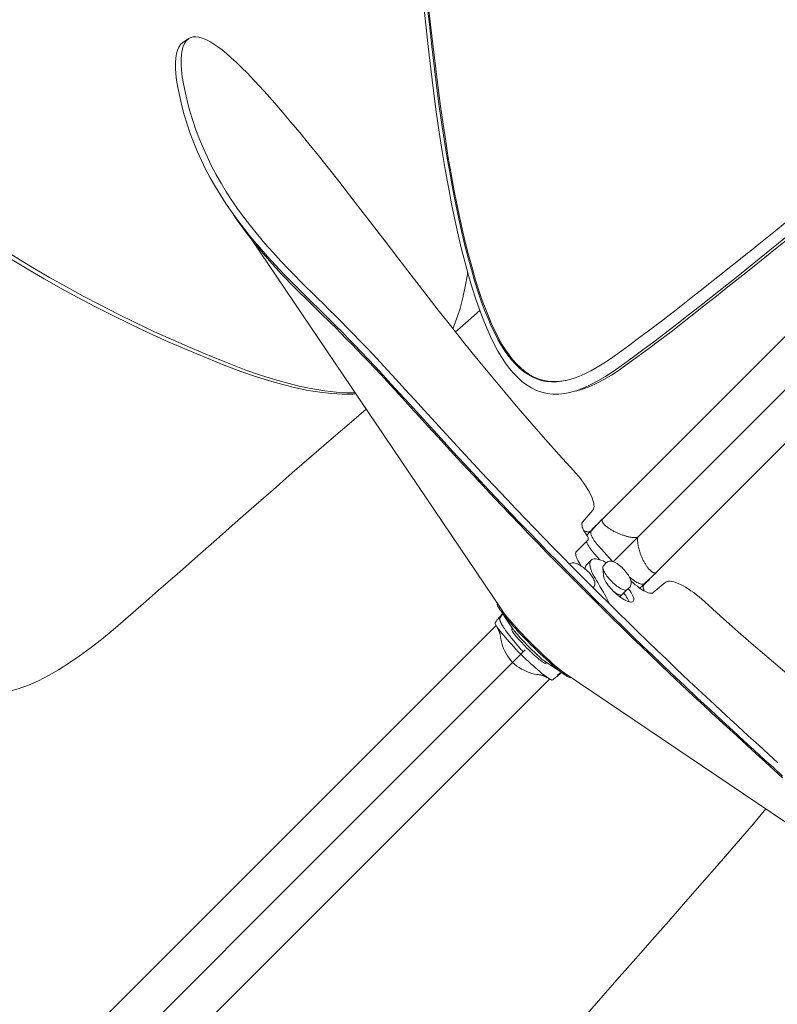
# Model space of a CAD drawing. Extents: x -305 to 1002, y -456 to 730.
# Drawn here: x -170 to -80, y -304 to -187 of the extents above; entities that cross this region are included whole.
import ezdxf

# ---------------------------------------------------------------- set-up
doc = ezdxf.new("R2010")
doc.units = 0
doc.header["$MEASUREMENT"] = 0
doc.layers.add('Luceplan', color=250, linetype='Continuous')

# ---------------------------------------------------------------- blocks, each defined once
blk = doc.blocks.new('Luceplan_Hope_D66-8a_(top view)')
at = {"layer": 'Luceplan', "lineweight": 9}
for points in [[(-123.7, -162.64), (-123.59, -165.13), (-123.46, -167.61), (-123.32, -170.07), (-123.15, -172.53), (-122.97, -174.99), (-122.77, -177.45), (-122.56, -179.92), (-122.32, -182.41), (-122.07, -184.92), (-121.81, -187.47), (-121.52, -190.06), (-121.22, -192.68)], [(-120.77, -192.71), (-121.09, -190.05), (-121.38, -187.42), (-121.66, -184.85), (-121.92, -182.31), (-122.16, -179.81), (-122.38, -177.34), (-122.58, -174.88), (-122.76, -172.44), (-122.93, -170.01), (-123.08, -167.57), (-123.21, -165.12), (-123.31, -162.66)], [(-123.17, -162.65), (-123.06, -165.15), (-122.93, -167.62), (-122.78, -170.09), (-122.61, -172.54), (-122.42, -175), (-122.22, -177.46), (-122, -179.93), (-121.76, -182.42), (-121.51, -184.94), (-121.23, -187.49), (-120.94, -190.07)], [(-150.58, -190.05), (-150.43, -189.68), (-150.24, -189.39), (-150, -189.16), (-149.91, -189.09)], [(-149.91, -189.09), (-150.57, -189.52)], [(-149.91, -189.09), (-149.74, -189), (-149.43, -188.9), (-149.09, -188.89), (-148.72, -188.94), (-148.32, -189.05), (-147.88, -189.23), (-147.43, -189.46), (-146.95, -189.75), (-146.47, -190.08), (-145.97, -190.45), (-145.44, -190.88), (-144.88, -191.37), (-144.29, -191.91), (-143.66, -192.52), (-142.96, -193.21), (-142.23, -193.98), (-141.44, -194.82), (-140.6, -195.75), (-139.71, -196.75), (-138.78, -197.84), (-137.79, -199.01), (-136.75, -200.26), (-135.67, -201.59), (-134.54, -202.99), (-133.36, -204.47), (-132.13, -206.03), (-130.85, -207.68), (-129.51, -209.4), (-128.11, -211.21), (-126.64, -213.12), (-125.11, -215.11), (-123.53, -217.18)], [(-151.21, -194.9), (-151.35, -194.05), (-151.44, -193.29), (-151.47, -192.6), (-151.48, -191.97), (-151.44, -191.4), (-151.37, -190.91), (-151.25, -190.48), (-151.09, -190.11), (-150.9, -189.82), (-150.66, -189.59), (-150.57, -189.52)], [(-150.54, -194.47), (-150.68, -193.63), (-150.77, -192.87), (-150.81, -192.18), (-150.81, -191.55), (-150.78, -190.98), (-150.7, -190.48), (-150.58, -190.05)], [(-120.94, -190.07), (-120.63, -192.69)], [(-121.22, -192.68), (-120.9, -195.29), (-120.56, -197.79), (-120.21, -200.2), (-119.85, -202.48), (-119.5, -204.64), (-119.12, -206.72), (-118.74, -208.69), (-118.36, -210.57), (-117.96, -212.37), (-117.55, -214.08), (-117.14, -215.7), (-116.73, -217.22), (-116.3, -218.66), (-115.87, -220), (-115.44, -221.25), (-115, -222.4), (-114.56, -223.47), (-114.12, -224.45), (-113.68, -225.36), (-113.24, -226.17), (-112.79, -226.92), (-112.35, -227.59), (-111.91, -228.19), (-111.44, -228.75), (-110.94, -229.28), (-110.41, -229.76), (-109.85, -230.18), (-109.28, -230.54), (-108.68, -230.83), (-108.05, -231.06), (-107.4, -231.2), (-106.73, -231.27), (-106.04, -231.27), (-105.32, -231.2), (-104.7, -231.08)], [(-105.05, -229.62), (-105.65, -229.73), (-106.29, -229.8), (-106.9, -229.82), (-107.5, -229.76), (-108.09, -229.64), (-108.65, -229.46), (-109.2, -229.22), (-109.73, -228.92), (-110.25, -228.56), (-110.74, -228.15), (-111.2, -227.7), (-111.64, -227.2), (-112.06, -226.66), (-112.47, -226.08), (-112.85, -225.46), (-113.24, -224.78), (-113.63, -224.03), (-114.03, -223.21), (-114.42, -222.3), (-114.82, -221.31), (-115.22, -220.23), (-115.62, -219.06), (-116.02, -217.82), (-116.4, -216.5), (-116.79, -215.11), (-117.16, -213.63), (-117.53, -212.09), (-117.89, -210.47), (-118.25, -208.78), (-118.59, -207.02), (-118.93, -205.19), (-119.26, -203.3), (-119.58, -201.33), (-119.89, -199.29), (-120.2, -197.16), (-120.49, -194.97), (-120.77, -192.71)], [(-120.63, -192.69), (-120.35, -194.94), (-120.06, -197.12), (-119.75, -199.24), (-119.44, -201.27), (-119.13, -203.23), (-118.8, -205.13), (-118.46, -206.95), (-118.12, -208.71), (-117.76, -210.39), (-117.4, -212.01), (-117.04, -213.55), (-116.66, -215.03), (-116.28, -216.42), (-115.89, -217.74), (-115.5, -218.99), (-115.1, -220.15), (-114.7, -221.24), (-114.3, -222.24), (-113.91, -223.14), (-113.51, -223.96), (-113.12, -224.72), (-112.73, -225.41), (-112.34, -226.04), (-111.93, -226.62), (-111.5, -227.17), (-111.05, -227.68), (-110.58, -228.13), (-110.09, -228.55), (-109.57, -228.9), (-109.04, -229.21), (-108.49, -229.45), (-107.93, -229.62), (-107.34, -229.74), (-106.74, -229.79), (-106.13, -229.77), (-105.49, -229.7), (-105.05, -229.61)], [(-145.36, -208.9), (-145.47, -208.74), (-146.12, -207.73), (-146.76, -206.68), (-147.36, -205.62), (-147.92, -204.58), (-148.42, -203.55), (-148.89, -202.52), (-149.33, -201.46), (-149.74, -200.37), (-150.12, -199.26), (-150.46, -198.16), (-150.74, -197.07), (-150.99, -195.99), (-151.21, -194.9)], [(-144.7, -208.45), (-144.8, -208.29), (-145.46, -207.28), (-146.09, -206.24), (-146.7, -205.18), (-147.25, -204.14), (-147.75, -203.11), (-148.22, -202.08), (-148.66, -201.03), (-149.07, -199.94), (-149.45, -198.83), (-149.78, -197.73), (-150.07, -196.64), (-150.32, -195.56), (-150.54, -194.47)], [(-100.77, -246.01), (-51.59, -196.82)], [(-99.56, -251.15), (-47.27, -198.87)], [(-94.41, -252.37), (-45.22, -203.19)], [(-144.91, -227.73), (-147.21, -226.81), (-149.49, -225.86), (-151.74, -224.89), (-153.99, -223.88), (-156.21, -222.82), (-158.36, -221.75), (-160.42, -220.7), (-162.43, -219.64), (-164.42, -218.56), (-166.43, -217.43), (-168.44, -216.26), (-170.39, -215.08), (-172.27, -213.9), (-174.1, -212.72), (-175.94, -211.5), (-177.8, -210.22), (-179.68, -208.88), (-181.53, -207.51), (-183.33, -206.12), (-185.11, -204.7), (-186.87, -203.25)], [(-98.61, -227.9), (-97.34, -226.98), (-96.05, -226.04), (-94.74, -225.07), (-93.4, -224.05), (-92.04, -222.99), (-90.69, -221.92), (-89.35, -220.87), (-88.01, -219.81), (-86.64, -218.73), (-85.2, -217.6), (-83.73, -216.42), (-82.26, -215.23), (-80.8, -214.05), (-79.33, -212.86), (-77.81, -211.64), (-76.22, -210.36), (-74.58, -209.02), (-72.92, -207.64), (-71.27, -206.25), (-69.59, -204.82), (-67.89, -203.36)], [(-145.5, -227.9), (-147.81, -226.98), (-150.09, -226.04), (-152.35, -225.07), (-154.6, -224.05), (-156.83, -222.99), (-158.99, -221.92), (-161.05, -220.87), (-163.06, -219.81), (-165.06, -218.73), (-167.07, -217.6), (-169.09, -216.42), (-171.05, -215.23), (-172.93, -214.05), (-174.77, -212.86), (-176.6, -211.64), (-178.48, -210.36), (-180.36, -209.02), (-182.21, -207.64), (-184.01, -206.25), (-185.79, -204.82)], [(-97.91, -227.73), (-96.64, -226.81), (-95.35, -225.86), (-94.05, -224.89), (-92.71, -223.88), (-91.35, -222.82), (-90, -221.75), (-88.67, -220.7), (-87.33, -219.64), (-85.96, -218.56), (-84.54, -217.43), (-83.07, -216.26), (-81.6, -215.08), (-80.14, -213.9), (-78.67, -212.72), (-77.16, -211.5), (-75.57, -210.22), (-73.93, -208.88), (-72.28, -207.51), (-70.63, -206.12), (-68.95, -204.7)], [(-144.78, -209.73), (-145.36, -208.9)], [(-143.4, -210.28), (-144.12, -209.28), (-144.7, -208.45)], [(-144.06, -210.73), (-144.78, -209.73)], [(-144.62, -209.99), (-144.29, -210.48), (-143.87, -211.07), (-143.43, -211.67), (-142.99, -212.26), (-142.53, -212.84), (-142.06, -213.43), (-141.58, -214.01), (-141.09, -214.6), (-140.58, -215.19), (-140.06, -215.78), (-139.52, -216.37), (-138.98, -216.96)], [(-77.83, -209.87), (-79.65, -211.34), (-80.54, -212.06)], [(-138.63, -217.03), (-139.64, -215.97), (-140.6, -214.91), (-141.53, -213.86), (-142.42, -212.81), (-143.27, -211.76), (-144.06, -210.73)], [(-137.99, -216.55), (-138.99, -215.49), (-139.96, -214.44), (-140.88, -213.4), (-141.77, -212.35), (-142.61, -211.3), (-143.4, -210.28)], [(-80.54, -212.06), (-82.32, -213.49), (-83.19, -214.19), (-84.06, -214.89), (-84.92, -215.58), (-85.77, -216.26), (-86.62, -216.93), (-88.29, -218.25)], [(-112.88, -256.75), (-142.43, -212.98)], [(-138.98, -216.96), (-138.42, -217.55), (-137.84, -218.15)], [(-137.29, -218.38), (-137.97, -217.7), (-138.63, -217.03)], [(-112.2, -243.73), (-113.72, -242.12), (-115.2, -240.55), (-116.63, -239.01), (-118.04, -237.49), (-119.4, -236.01), (-120.7, -234.59), (-121.95, -233.22), (-123.15, -231.91), (-124.27, -230.68), (-125.32, -229.54), (-126.29, -228.48), (-127.21, -227.49), (-128.06, -226.58), (-128.85, -225.75), (-129.62, -224.94), (-130.38, -224.16), (-131.11, -223.41), (-131.84, -222.67), (-132.55, -221.95), (-133.26, -221.26), (-133.95, -220.57), (-134.64, -219.9), (-135.3, -219.24), (-135.98, -218.58), (-136.66, -217.9), (-137.33, -217.22), (-137.99, -216.55)], [(-104.3, -240.32), (-105.97, -238.48), (-107.61, -236.64), (-109.23, -234.79), (-110.84, -232.93), (-112.43, -231.05), (-114.01, -229.15), (-115.59, -227.24), (-117.16, -225.3), (-118.73, -223.33), (-120.32, -221.32), (-121.92, -219.27), (-123.53, -217.18)], [(-116.84, -216.82), (-116.87, -217.09), (-117.12, -218.52), (-117.4, -219.86), (-117.73, -221.1), (-118.11, -222.26), (-118.52, -223.33), (-118.6, -223.5)], [(-137.84, -218.15), (-137.26, -218.73), (-136.68, -219.32), (-136.08, -219.91), (-135.49, -220.49), (-134.31, -221.65)], [(-88.29, -218.25), (-89.11, -218.9), (-89.92, -219.54)], [(-112.79, -244.27), (-114.31, -242.66), (-115.78, -241.09), (-117.22, -239.54), (-118.62, -238.03), (-119.99, -236.54), (-121.3, -235.12), (-122.55, -233.74), (-123.75, -232.43), (-124.88, -231.19), (-125.93, -230.05), (-126.9, -228.99), (-127.82, -228), (-128.67, -227.09), (-129.46, -226.25), (-130.24, -225.44), (-131, -224.66), (-131.73, -223.9), (-132.46, -223.17), (-133.18, -222.45), (-133.89, -221.75), (-134.58, -221.06), (-135.27, -220.39), (-135.94, -219.73), (-136.61, -219.06), (-137.29, -218.38)], [(-89.92, -219.54), (-91.52, -220.8), (-92.3, -221.42), (-93.08, -222.02), (-93.85, -222.62), (-94.62, -223.21), (-95.37, -223.78), (-96.12, -224.34), (-96.87, -224.89), (-97.61, -225.44), (-98.34, -225.97), (-99.07, -226.49)], [(-134.31, -221.65), (-133.1, -222.83)], [(-115.4, -221.35), (-117.77, -223.45), (-118.28, -223.9)], [(-133.1, -222.83), (-132.49, -223.43), (-131.86, -224.06), (-131.23, -224.7), (-130.58, -225.35), (-129.94, -226.02), (-129.29, -226.69), (-128.61, -227.4), (-127.9, -228.16), (-127.15, -228.96), (-126.36, -229.82), (-125.49, -230.76), (-124.57, -231.76), (-123.61, -232.81), (-122.59, -233.93), (-121.53, -235.1), (-120.42, -236.31), (-119.26, -237.57), (-118.07, -238.87), (-116.82, -240.21), (-115.53, -241.59), (-114.2, -243.02)], [(-99.07, -226.49), (-99.88, -227.09), (-100.68, -227.61), (-101.46, -228.08), (-102.21, -228.5), (-102.94, -228.87), (-103.64, -229.17), (-104.33, -229.42)], [(-143.72, -228.6), (-145.5, -227.9)], [(-130.19, -231.11), (-131.14, -231.11), (-132.43, -231.04), (-133.78, -230.88), (-135.18, -230.66), (-136.65, -230.36), (-138.16, -229.98), (-139.75, -229.54), (-141.41, -229.02), (-143.13, -228.42), (-144.91, -227.73)], [(-130.09, -231.25), (-130.47, -231.27), (-131.71, -231.27), (-133, -231.2), (-134.35, -231.05), (-135.76, -230.83), (-137.23, -230.53), (-138.75, -230.15), (-140.34, -229.71), (-142, -229.19), (-143.72, -228.6)], [(-104, -230.92), (-103.87, -230.88), (-103.11, -230.66), (-102.33, -230.36), (-101.52, -229.98), (-100.67, -229.54), (-99.78, -229.02), (-98.86, -228.42)], [(-103.83, -230.83), (-103.04, -230.53), (-102.23, -230.15), (-101.38, -229.71), (-100.49, -229.19), (-99.57, -228.6), (-98.61, -227.9)], [(-98.86, -228.42), (-97.91, -227.73)], [(-104.33, -229.42), (-105.05, -229.62)], [(-104.7, -231.08), (-104.59, -231.05), (-103.83, -230.83)], [(-128.87, -233.06), (-130.63, -234.56), (-133.01, -236.61), (-135.34, -238.63), (-137.64, -240.62), (-139.91, -242.61), (-142.18, -244.59), (-144.41, -246.55), (-146.63, -248.51), (-148.83, -250.46), (-151.02, -252.38), (-153.17, -254.26), (-155.3, -256.12), (-157.43, -257.96)], [(-102, -245.02), (-101.93, -244.91), (-101.88, -244.77), (-101.85, -244.61), (-101.86, -244.43), (-101.88, -244.21), (-101.94, -243.98), (-102.02, -243.73), (-102.12, -243.47), (-102.25, -243.19), (-102.4, -242.89), (-102.58, -242.59), (-102.77, -242.27), (-102.99, -241.95), (-103.22, -241.62), (-103.47, -241.29), (-103.73, -240.97), (-104.01, -240.65), (-104.3, -240.32)], [(-114.2, -243.02), (-112.82, -244.48)], [(-102.3, -253.9), (-103.41, -252.78), (-104.52, -251.66), (-105.63, -250.53), (-106.74, -249.41), (-107.84, -248.28), (-108.93, -247.15), (-110.03, -246.01), (-111.12, -244.87), (-112.2, -243.73)], [(-112.82, -244.48), (-111.74, -245.61), (-110.66, -246.74), (-109.57, -247.87), (-108.48, -249), (-107.39, -250.12), (-106.29, -251.24), (-105.19, -252.36), (-104.09, -253.47), (-102.98, -254.58)], [(-102.86, -254.46), (-103.98, -253.34), (-105.09, -252.22), (-106.2, -251.09), (-107.31, -249.96), (-108.41, -248.83), (-109.51, -247.69), (-110.61, -246.56), (-111.7, -245.42), (-112.79, -244.27)], [(-103.22, -246.45), (-102, -245.02)], [(-100.77, -246.01), (-100.93, -246.16), (-101.08, -246.32), (-101.23, -246.48), (-101.39, -246.64), (-101.54, -246.81)], [(-96.68, -248.28), (-96.76, -248.29), (-96.84, -248.29), (-96.91, -248.29), (-96.99, -248.29), (-97.07, -248.28), (-97.15, -248.28), (-97.22, -248.27), (-97.3, -248.26), (-97.38, -248.26), (-97.46, -248.24), (-97.54, -248.23), (-97.62, -248.22), (-97.7, -248.2), (-97.79, -248.18), (-97.87, -248.17), (-97.95, -248.15), (-98.04, -248.12), (-98.12, -248.1), (-98.21, -248.07), (-98.29, -248.05), (-98.38, -248.02), (-98.47, -247.99), (-98.56, -247.95), (-98.66, -247.92), (-98.75, -247.88), (-98.84, -247.85), (-98.94, -247.81), (-99.03, -247.77), (-99.12, -247.73), (-99.21, -247.68), (-99.3, -247.64), (-99.39, -247.59), (-99.48, -247.55), (-99.57, -247.5), (-99.66, -247.45), (-99.74, -247.41), (-99.82, -247.36), (-99.9, -247.31), (-99.98, -247.26), (-100.06, -247.21), (-100.13, -247.16), (-100.2, -247.11), (-100.26, -247.07), (-100.33, -247.02), (-100.38, -246.97), (-100.44, -246.92), (-100.49, -246.88), (-100.53, -246.84), (-100.57, -246.8), (-100.61, -246.76), (-100.64, -246.72), (-100.68, -246.69), (-100.7, -246.66), (-100.73, -246.62), (-100.75, -246.59), (-100.77, -246.56), (-100.79, -246.53), (-100.8, -246.51), (-100.82, -246.48), (-100.83, -246.46), (-100.84, -246.43), (-100.85, -246.41), (-100.86, -246.39), (-100.86, -246.37), (-100.87, -246.35), (-100.87, -246.33), (-100.87, -246.31), (-100.88, -246.29), (-100.88, -246.27), (-100.88, -246.26), (-100.88, -246.24), (-100.88, -246.23), (-100.88, -246.21), (-100.87, -246.2), (-100.87, -246.19), (-100.87, -246.18), (-100.87, -246.16), (-100.86, -246.15), (-100.86, -246.14), (-100.85, -246.13), (-100.85, -246.12), (-100.84, -246.11), (-100.84, -246.09), (-100.83, -246.08), (-100.82, -246.07), (-100.82, -246.06), (-100.81, -246.05), (-100.8, -246.03), (-100.79, -246.02), (-100.77, -246.01)], [(-102.75, -247.95), (-102.86, -247.78), (-102.96, -247.62), (-103.05, -247.47), (-103.12, -247.32), (-103.19, -247.17), (-103.24, -247.04), (-103.27, -246.91), (-103.29, -246.79), (-103.3, -246.69), (-103.29, -246.59), (-103.26, -246.52), (-103.22, -246.45)], [(-103.05, -247.45), (-103.05, -247.45), (-102.97, -247.49), (-102.9, -247.53), (-102.83, -247.56), (-102.75, -247.58), (-102.68, -247.61)], [(-102.68, -247.61), (-102.61, -247.62), (-102.55, -247.63), (-102.5, -247.63), (-102.45, -247.62), (-102.41, -247.61), (-102.37, -247.59), (-102.33, -247.56), (-102.3, -247.54), (-102.27, -247.52), (-102.24, -247.49), (-102.21, -247.46), (-102.18, -247.44)], [(-102.3, -247.58), (-102.14, -247.41)], [(-102.21, -247.87), (-102.22, -247.76), (-102.22, -247.67), (-102.21, -247.59), (-102.19, -247.52), (-102.15, -247.47)], [(-102.18, -247.44), (-102.15, -247.41)], [(-102, -247.3), (-102.15, -247.47)], [(-102.15, -247.41), (-102.14, -247.4)], [(-101.89, -247.13), (-102.14, -247.39)], [(-102.14, -247.41), (-102.06, -247.32)], [(-102.14, -247.4), (-102.12, -247.38), (-102.09, -247.35)], [(-102.08, -247.31), (-101.61, -246.84)], [(-101.84, -247.13), (-102, -247.3)], [(-101.62, -246.86), (-101.89, -247.13)], [(-101.54, -246.81), (-101.84, -247.13)], [(-103.94, -249.93), (-102.56, -248.55)], [(-102.56, -248.55), (-102.54, -248.52), (-102.53, -248.47), (-102.53, -248.42), (-102.54, -248.36), (-102.56, -248.29), (-102.59, -248.21), (-102.64, -248.13), (-102.69, -248.04), (-102.75, -247.95)], [(-102.71, -248.01), (-102.3, -247.58)], [(-101.33, -249.27), (-101.46, -249.11), (-101.59, -248.96), (-101.71, -248.81), (-101.82, -248.66), (-101.91, -248.51), (-102, -248.36), (-102.07, -248.23), (-102.13, -248.1), (-102.17, -247.98), (-102.21, -247.87)], [(-96.68, -248.28), (-96.69, -248.36), (-96.69, -248.44), (-96.69, -248.51), (-96.69, -248.59), (-96.68, -248.67), (-96.68, -248.75), (-96.67, -248.82), (-96.67, -248.9), (-96.66, -248.98), (-96.64, -249.06), (-96.63, -249.14), (-96.62, -249.22), (-96.6, -249.3), (-96.59, -249.39), (-96.57, -249.47), (-96.55, -249.55), (-96.52, -249.64), (-96.5, -249.72), (-96.47, -249.81), (-96.45, -249.89), (-96.42, -249.98), (-96.39, -250.07), (-96.36, -250.16), (-96.32, -250.26), (-96.28, -250.35), (-96.25, -250.44), (-96.21, -250.53), (-96.17, -250.63), (-96.13, -250.72), (-96.08, -250.81), (-96.04, -250.9), (-96, -250.99), (-95.95, -251.08), (-95.9, -251.17), (-95.86, -251.26), (-95.81, -251.34), (-95.76, -251.42), (-95.71, -251.5), (-95.66, -251.58), (-95.61, -251.66), (-95.56, -251.73), (-95.51, -251.8), (-95.47, -251.86), (-95.42, -251.92), (-95.37, -251.98), (-95.33, -252.04), (-95.28, -252.09), (-95.24, -252.13), (-95.2, -252.17), (-95.16, -252.21), (-95.13, -252.24), (-95.09, -252.27), (-95.06, -252.3), (-95.02, -252.33), (-94.99, -252.35), (-94.96, -252.37), (-94.94, -252.39), (-94.91, -252.4), (-94.88, -252.41), (-94.86, -252.43), (-94.83, -252.44), (-94.81, -252.45), (-94.79, -252.45), (-94.77, -252.46), (-94.75, -252.47), (-94.73, -252.47), (-94.71, -252.47), (-94.69, -252.48), (-94.68, -252.48), (-94.66, -252.48), (-94.64, -252.48), (-94.63, -252.48), (-94.62, -252.48), (-94.6, -252.47), (-94.59, -252.47), (-94.58, -252.47), (-94.56, -252.47), (-94.55, -252.46), (-94.54, -252.46), (-94.53, -252.45), (-94.52, -252.45), (-94.51, -252.44), (-94.49, -252.44), (-94.48, -252.43), (-94.47, -252.42), (-94.46, -252.41), (-94.45, -252.41), (-94.43, -252.4), (-94.42, -252.38), (-94.41, -252.37)], [(-102.77, -248.76), (-102.72, -248.87), (-102.65, -249.01)], [(-102.65, -249.01), (-102.57, -249.16), (-102.48, -249.31), (-102.37, -249.47), (-102.26, -249.62), (-102.14, -249.78), (-102.01, -249.94)], [(-99.66, -251.12), (-101.33, -249.27)], [(-103.75, -251), (-103.83, -250.84), (-103.9, -250.69), (-103.96, -250.54), (-104, -250.41), (-104.02, -250.28), (-104.03, -250.17), (-104.01, -250.08), (-103.99, -250), (-103.94, -249.93)], [(-103.4, -251.64), (-103.55, -251.36), (-103.75, -251)], [(-102.18, -250.95), (-102.72, -251.49)], [(-102.18, -250.96), (-102.2, -250.98), (-102.28, -251.09), (-102.32, -251.22), (-102.34, -251.37), (-102.34, -251.54), (-102.31, -251.73), (-102.27, -251.92), (-102.2, -252.14)], [(-100.78, -251.06), (-101.03, -250.95), (-101.26, -250.88), (-101.46, -250.83), (-101.66, -250.8), (-101.83, -250.81), (-101.98, -250.84), (-102.1, -250.9), (-102.18, -250.96)], [(-101.21, -250.89), (-102.01, -249.94)], [(-100.51, -251.19), (-100.78, -251.06)], [(-103.69, -251.47), (-103.82, -251.41), (-103.95, -251.36), (-104.08, -251.32), (-104.2, -251.3), (-104.32, -251.29), (-104.44, -251.3), (-104.55, -251.32), (-104.67, -251.37), (-104.76, -251.42)], [(-102.01, -253), (-102.1, -252.86), (-102.22, -252.71), (-102.34, -252.56), (-102.48, -252.41), (-102.62, -252.26), (-102.77, -252.12), (-102.93, -251.98), (-103.09, -251.85), (-103.24, -251.74), (-103.4, -251.64), (-103.54, -251.55), (-103.69, -251.47)], [(-102.72, -251.49), (-102.75, -251.52), (-102.82, -251.62), (-102.86, -251.75), (-102.89, -251.9), (-102.88, -252.02)], [(-101.82, -252.92), (-101.87, -252.83), (-101.92, -252.74), (-101.97, -252.65), (-102.01, -252.56), (-102.06, -252.47), (-102.09, -252.39), (-102.13, -252.3), (-102.16, -252.22), (-102.2, -252.14)], [(-100.8, -251.88), (-100.8, -251.83), (-100.79, -251.75), (-100.77, -251.68), (-100.73, -251.62)], [(-100.8, -251.88), (-100.72, -252.72)], [(-100.42, -252.71), (-100.52, -252.56), (-100.6, -252.41), (-100.67, -252.28), (-100.73, -252.15), (-100.77, -252.03), (-100.79, -251.93), (-100.8, -251.88)], [(-100.4, -251.29), (-100.73, -251.62)], [(-100.37, -251.27), (-100.51, -251.19)], [(-100.34, -251.24), (-100.4, -251.29)], [(-100.4, -251.29), (-100.4, -251.29)], [(-99.26, -251.29), (-99.4, -251.22), (-99.53, -251.16), (-99.65, -251.12), (-99.77, -251.1), (-99.89, -251.09), (-100.01, -251.1), (-100.13, -251.13), (-100.24, -251.17), (-100.34, -251.24)], [(-97.61, -253.05), (-97.68, -252.91), (-97.77, -252.76), (-97.87, -252.61), (-97.98, -252.46), (-98.1, -252.3), (-98.23, -252.15), (-98.38, -251.99), (-98.52, -251.85), (-98.67, -251.71), (-98.83, -251.58), (-98.98, -251.47), (-99.12, -251.37), (-99.26, -251.29)], [(-101.75, -253.65), (-101.77, -253.53), (-101.81, -253.4), (-101.86, -253.28), (-101.93, -253.14), (-102.01, -253)], [(-101.82, -252.92), (-101.68, -253.15), (-101.55, -253.39), (-101.41, -253.62)], [(-100.69, -252.99), (-100.71, -252.86), (-100.72, -252.74), (-100.72, -252.72)], [(-100.64, -253.13), (-100.69, -252.99)], [(-100.5, -253.44), (-100.58, -253.28), (-100.64, -253.13)], [(-100.18, -253.02), (-100.31, -252.86), (-100.42, -252.71)], [(-97.9, -254.45), (-97.96, -254.49), (-98.02, -254.51), (-98.11, -254.52), (-98.2, -254.51), (-98.31, -254.49), (-98.43, -254.45), (-98.55, -254.39), (-98.69, -254.32), (-98.83, -254.24), (-98.98, -254.14), (-99.13, -254.04), (-99.28, -253.92), (-99.44, -253.79), (-99.6, -253.65), (-99.75, -253.5), (-99.9, -253.35), (-100.05, -253.18), (-100.18, -253.02)], [(-97.67, -252.93), (-97.51, -253.06), (-97.36, -253.19), (-97.21, -253.31), (-97.06, -253.41), (-96.91, -253.51), (-96.76, -253.6), (-96.63, -253.67), (-96.5, -253.73), (-96.38, -253.77), (-96.27, -253.8)], [(-97.64, -254.19), (-97.58, -254.12), (-97.51, -254.01), (-97.47, -253.91), (-97.45, -253.79), (-97.44, -253.67), (-97.45, -253.55), (-97.47, -253.43), (-97.5, -253.31), (-97.55, -253.18), (-97.61, -253.05)], [(-95.71, -253.67), (-95.24, -253.21)], [(-95.21, -253.14), (-95.53, -253.44)], [(-95.53, -253.49), (-95.26, -253.22)], [(-94.41, -252.37), (-94.57, -252.53), (-94.72, -252.68), (-94.88, -252.83), (-95.04, -252.99), (-95.21, -253.14)], [(-102.98, -254.58), (-101.87, -255.68), (-100.76, -256.79), (-99.64, -257.89), (-98.52, -258.99), (-97.4, -260.08), (-96.27, -261.17), (-95.15, -262.25), (-94.02, -263.34), (-92.88, -264.42)], [(-92.67, -264.39), (-93.82, -263.3), (-94.96, -262.2), (-96.09, -261.11), (-97.23, -260.01), (-98.36, -258.91), (-99.49, -257.8), (-100.62, -256.69), (-101.74, -255.58), (-102.86, -254.46)], [(-92.13, -263.8), (-93.27, -262.72), (-94.41, -261.63), (-95.55, -260.53), (-96.68, -259.44), (-97.81, -258.33), (-98.94, -257.23), (-100.06, -256.12), (-101.18, -255.01), (-102.3, -253.9)], [(-101.94, -254.25), (-101.91, -254.21), (-101.84, -254.11), (-101.79, -254), (-101.76, -253.89), (-101.75, -253.77), (-101.75, -253.65)], [(-101.41, -253.62), (-101.14, -254.09)], [(-101.14, -254.09), (-101.01, -254.31), (-100.87, -254.54), (-100.74, -254.77), (-100.61, -254.99)], [(-98.99, -255.17), (-99.17, -255.01), (-99.35, -254.85), (-99.53, -254.68), (-99.7, -254.5), (-99.87, -254.32), (-100.02, -254.14), (-100.16, -253.96), (-100.29, -253.78), (-100.4, -253.61), (-100.5, -253.44)], [(-98.51, -255.05), (-97.9, -254.45)], [(-97.64, -254.19), (-97.9, -254.45)], [(-97.79, -254.33), (-97.7, -254.44)], [(-97.7, -254.44), (-97.57, -254.62)], [(-97.21, -253.67), (-97.46, -253.46)], [(-96.95, -253.88), (-97.21, -253.67)], [(-96.71, -254.07), (-96.95, -253.88)], [(-94.85, -254.82), (-94.93, -254.87), (-95.03, -254.89), (-95.14, -254.89), (-95.28, -254.88), (-95.42, -254.84), (-95.58, -254.78), (-95.76, -254.7), (-95.94, -254.61), (-96.13, -254.49), (-96.32, -254.37), (-96.51, -254.23), (-96.71, -254.07)], [(-96.41, -254.3), (-96.06, -253.98)], [(-96.27, -253.8), (-96.16, -253.82), (-96.07, -253.82), (-95.99, -253.81), (-95.92, -253.79), (-95.87, -253.75)], [(-96.06, -253.98), (-95.89, -253.82)], [(-96.01, -254.28), (-96.02, -254.21), (-96.03, -254.15), (-96.03, -254.1), (-96.02, -254.05), (-96.01, -254.01), (-95.99, -253.97), (-95.96, -253.93), (-95.94, -253.9), (-95.92, -253.87), (-95.89, -253.84), (-95.86, -253.81), (-95.84, -253.78)], [(-95.85, -254.65), (-95.86, -254.64), (-95.89, -254.57), (-95.93, -254.5), (-95.96, -254.42), (-95.99, -254.35), (-96.01, -254.28)], [(-95.89, -253.82), (-95.72, -253.66)], [(-95.7, -253.59), (-95.87, -253.75)], [(-95.84, -253.78), (-95.81, -253.75)], [(-95.81, -253.75), (-95.8, -253.74)], [(-95.8, -253.74), (-95.78, -253.72), (-95.75, -253.69)], [(-95.79, -253.74), (-95.53, -253.49)], [(-95.53, -253.44), (-95.7, -253.59)], [(-93.42, -253.6), (-94.85, -254.82)], [(-88.72, -255.9), (-89.05, -255.61), (-89.37, -255.33), (-89.69, -255.07), (-90.02, -254.82), (-90.35, -254.59), (-90.67, -254.37), (-90.99, -254.18), (-91.29, -254), (-91.59, -253.85), (-91.87, -253.72), (-92.14, -253.61), (-92.38, -253.53), (-92.61, -253.48), (-92.83, -253.45), (-93.01, -253.45), (-93.17, -253.48), (-93.31, -253.53), (-93.42, -253.6)], [(-100.61, -254.99), (-100.45, -255.26), (-100.32, -255.53), (-100.2, -255.77), (-100.11, -256.01), (-100.07, -256.11)], [(-99.59, -254.61), (-99.56, -254.64), (-99.43, -254.74), (-99.3, -254.83), (-99.18, -254.91), (-99.07, -254.98), (-98.96, -255.03), (-98.85, -255.07), (-98.76, -255.09), (-98.68, -255.11), (-98.61, -255.1), (-98.55, -255.09), (-98.51, -255.05)], [(-98.43, -255.56), (-98.61, -255.44), (-98.8, -255.31), (-98.99, -255.17)], [(-98.51, -255.05), (-98.78, -255.33)], [(-97.77, -255.88), (-97.92, -255.83), (-98.08, -255.76), (-98.25, -255.67), (-98.43, -255.56)], [(-98.22, -254.99), (-98.32, -254.87)], [(-97.7, -255.9), (-97.73, -255.82), (-97.79, -255.67), (-97.87, -255.51), (-97.98, -255.35), (-98.09, -255.17), (-98.22, -254.99)], [(-97.57, -254.62), (-97.45, -254.79), (-97.35, -254.96), (-97.27, -255.12), (-97.2, -255.27)], [(-97.2, -255.27), (-97.16, -255.41), (-97.13, -255.53), (-97.12, -255.64), (-97.14, -255.73), (-97.17, -255.81)], [(-113.33, -256.1), (-113.34, -256.13)], [(-113.34, -256.21), (-113.34, -256.13)], [(-113.15, -256.62), (-113.24, -256.45), (-113.3, -256.31), (-113.34, -256.21)], [(-113.01, -256.84), (-113.03, -256.81), (-113.15, -256.62)], [(-112.49, -257.53), (-112.69, -257.27), (-112.87, -257.03), (-113.01, -256.84)], [(-112.88, -256.75), (-112.75, -256.94)], [(-97.2, -255.85), (-97.22, -255.87), (-97.3, -255.92), (-97.39, -255.94), (-97.5, -255.94), (-97.63, -255.92), (-97.77, -255.88)], [(-97.17, -255.81), (-97.2, -255.85)], [(-65.58, -275.13), (-67.69, -273.5), (-69.75, -271.89), (-71.77, -270.3), (-73.75, -268.72), (-75.69, -267.15), (-77.6, -265.57), (-79.49, -263.99), (-81.36, -262.41), (-83.22, -260.81), (-85.06, -259.19), (-86.9, -257.55), (-88.72, -255.9)], [(-157.43, -257.96), (-158.87, -259.22), (-160.26, -260.37), (-161.62, -261.4), (-162.91, -262.34), (-164.14, -263.19), (-165.36, -263.96), (-166.56, -264.65), (-167.74, -265.27), (-168.94, -265.8), (-170.16, -266.24), (-171.29, -266.56)], [(-113.42, -258.17), (-113.36, -258.09), (-113.29, -258), (-113.21, -257.91), (-113.12, -257.8), (-113.02, -257.68)], [(-113.01, -257.82), (-113.01, -257.83), (-113.02, -257.84), (-113.02, -257.85), (-113.03, -257.86), (-113.03, -257.87), (-113.03, -257.88), (-113.03, -257.89), (-113.03, -257.9), (-113.04, -257.91), (-113.04, -257.92), (-113.04, -257.93), (-113.04, -257.94), (-113.04, -257.95), (-113.04, -257.96), (-113.04, -257.97), (-113.03, -257.98), (-113.03, -257.99), (-113.03, -258), (-113.03, -258.01), (-113.03, -258.03)], [(-113.03, -258.03), (-113.02, -258.05)], [(-113.02, -257.68), (-112.91, -257.56)], [(-113.02, -258.05), (-113.02, -258.06), (-113.02, -258.08), (-113.01, -258.09), (-113.01, -258.11), (-113, -258.12), (-113, -258.14), (-112.99, -258.15), (-112.99, -258.17), (-112.98, -258.19), (-112.97, -258.21), (-112.96, -258.23), (-112.95, -258.26), (-112.94, -258.28), (-112.93, -258.31), (-112.92, -258.33)], [(-113.01, -257.82), (-112.99, -257.79)], [(-112.99, -257.79), (-112.95, -257.74), (-112.91, -257.68), (-112.86, -257.61)], [(-112.91, -257.56), (-112.69, -257.31)], [(-112.86, -257.61), (-112.8, -257.54), (-112.73, -257.45), (-112.66, -257.36)], [(-112.75, -256.94), (-112.58, -257.18)], [(-112.58, -257.18), (-112.37, -257.45), (-112.14, -257.73), (-111.89, -258.04), (-111.61, -258.36), (-111.31, -258.69)], [(-111.42, -259.2), (-112.55, -257.52)], [(-111.12, -259.13), (-111.43, -258.78), (-111.73, -258.45), (-112.01, -258.12), (-112.26, -257.82), (-112.49, -257.53)], [(-113.46, -258.7), (-168.65, -313.89)], [(-113.5, -258.66), (-113.52, -258.6), (-113.56, -258.51), (-113.58, -258.44), (-113.57, -258.39)], [(-113.57, -258.39), (-113.55, -258.35)], [(-113.55, -258.35), (-113.51, -258.3), (-113.47, -258.24), (-113.42, -258.17)], [(-113.37, -258.86), (-113.46, -258.72), (-113.5, -258.66)], [(-112.97, -259.4), (-113.12, -259.2), (-113.26, -259.02), (-113.37, -258.86)], [(-113.31, -258.99), (-113.24, -259.13), (-113.2, -259.19), (-113.17, -259.26), (-113.14, -259.32), (-113.11, -259.37), (-113.1, -259.41), (-113.08, -259.45), (-113.06, -259.48), (-113.05, -259.52), (-113.04, -259.55), (-113.03, -259.59), (-113.01, -259.65), (-113, -259.71), (-112.99, -259.78), (-112.97, -259.85), (-112.96, -259.93), (-112.95, -260.01), (-112.94, -260.1)], [(-112.92, -258.33), (-112.91, -258.36), (-112.89, -258.39), (-112.87, -258.42), (-112.86, -258.46), (-112.84, -258.49), (-112.82, -258.53), (-112.79, -258.57), (-112.77, -258.62), (-112.74, -258.66), (-112.71, -258.71), (-112.68, -258.76), (-112.65, -258.82), (-112.61, -258.88), (-112.57, -258.94), (-112.53, -259.01), (-112.48, -259.07), (-112.44, -259.14), (-112.39, -259.22), (-112.33, -259.29), (-112.28, -259.37), (-112.22, -259.45), (-112.16, -259.53), (-112.1, -259.61), (-112.04, -259.7), (-111.97, -259.78), (-111.91, -259.87), (-111.84, -259.96), (-111.77, -260.04), (-111.7, -260.13), (-111.63, -260.22), (-111.56, -260.31), (-111.49, -260.4), (-111.41, -260.5), (-111.33, -260.59), (-111.26, -260.69), (-111.18, -260.78), (-111.1, -260.88), (-111.02, -260.97), (-110.93, -261.07), (-110.85, -261.17), (-110.77, -261.26), (-110.69, -261.36), (-110.6, -261.46), (-110.52, -261.55), (-110.43, -261.65), (-110.34, -261.75), (-110.25, -261.85)], [(-111.6, -259.17), (-111.61, -259.21), (-111.6, -259.26), (-111.57, -259.33), (-111.52, -259.43)], [(-111.5, -259.07), (-111.6, -259.17)], [(-109.82, -261), (-110.03, -260.79), (-110.23, -260.58), (-110.43, -260.37), (-110.61, -260.17), (-110.78, -259.98), (-110.94, -259.8), (-111.08, -259.63), (-111.21, -259.48), (-111.32, -259.34), (-111.4, -259.21), (-111.41, -259.2)], [(-111.31, -258.69), (-111, -259.04)], [(-109.37, -260.96), (-109.73, -260.59), (-110.09, -260.22), (-110.45, -259.86), (-110.79, -259.49), (-111.12, -259.13)], [(-111, -259.04), (-110.67, -259.4), (-110.33, -259.76), (-109.98, -260.12), (-109.62, -260.49), (-109.26, -260.86)], [(-112.6, -259.86), (-112.79, -259.62), (-112.97, -259.4)], [(-112.94, -260.1), (-112.92, -260.24)], [(-112.92, -260.24), (-112.87, -260.5), (-112.79, -260.82), (-112.69, -261.14), (-112.57, -261.44), (-112.43, -261.75), (-112.28, -262.04), (-112.11, -262.32), (-111.92, -262.6), (-111.72, -262.87), (-111.51, -263.11)], [(-112.92, -260.24), (-112.92, -260.24)], [(-110.53, -262.13), (-110.83, -261.82), (-111.11, -261.52), (-111.38, -261.22), (-111.65, -260.93), (-111.91, -260.64), (-112.15, -260.37), (-112.38, -260.1), (-112.6, -259.86)], [(-111.52, -259.43), (-111.44, -259.54), (-111.35, -259.67)], [(-111.35, -259.67), (-111.24, -259.82), (-111.11, -259.98), (-110.96, -260.15), (-110.8, -260.34), (-110.62, -260.54), (-110.43, -260.75), (-110.23, -260.96), (-110.02, -261.18)], [(-110.02, -261.18), (-109.8, -261.4)], [(-109.61, -261.21), (-109.82, -261)], [(-109.8, -261.4), (-109.58, -261.61)], [(-109.39, -261.43), (-109.61, -261.21)], [(-107.6, -263.01), (-107.61, -263.01), (-107.73, -262.92), (-107.87, -262.81), (-108.02, -262.69), (-108.19, -262.55), (-108.37, -262.39), (-108.56, -262.22), (-108.76, -262.04), (-108.96, -261.85), (-109.17, -261.65), (-109.39, -261.43)], [(-107.53, -262.72), (-107.89, -262.39), (-108.26, -262.05), (-108.63, -261.69), (-109, -261.33), (-109.37, -260.96)], [(-109.26, -260.86), (-108.89, -261.22), (-108.53, -261.58), (-108.16, -261.93), (-107.8, -262.27), (-107.44, -262.6)], [(-180.51, -332.1), (-110.57, -262.17)], [(-110.53, -262.13), (-110.02, -261.62)], [(-110.53, -262.13), (-110.22, -262.42), (-109.92, -262.71), (-109.62, -262.98), (-109.33, -263.25), (-109.04, -263.51), (-108.77, -263.75), (-108.51, -263.98), (-108.26, -264.19)], [(-109.58, -261.61), (-109.36, -261.83), (-109.15, -262.03), (-108.94, -262.22), (-108.74, -262.4), (-108.55, -262.56), (-108.38, -262.71), (-108.22, -262.84), (-108.07, -262.95)], [(-105.43, -264.47), (-105.67, -264.29), (-105.94, -264.09), (-106.22, -263.86), (-106.53, -263.61), (-106.85, -263.33), (-107.18, -263.03), (-107.53, -262.72)], [(-107.44, -262.6), (-107.09, -262.91)], [(-111.51, -263.11), (-111.27, -263.32), (-111, -263.52), (-110.72, -263.71), (-110.44, -263.88), (-110.15, -264.03), (-109.84, -264.17), (-109.54, -264.29), (-109.22, -264.39), (-108.9, -264.47), (-108.64, -264.52)], [(-108.07, -262.95), (-107.94, -263.04), (-107.83, -263.12), (-107.73, -263.17), (-107.66, -263.2), (-107.61, -263.21), (-107.57, -263.2)], [(-107.6, -263.01), (-105.21, -264.62)], [(-107.47, -263.1), (-107.57, -263.2)], [(-107.09, -262.91), (-106.76, -263.21), (-106.44, -263.48), (-106.13, -263.74), (-105.85, -263.97), (-105.58, -264.17)], [(-80.03, -275), (-81.14, -273.99), (-82.32, -272.91), (-83.55, -271.79), (-84.83, -270.61), (-86.16, -269.39), (-87.56, -268.09), (-89.02, -266.73), (-90.55, -265.3), (-92.13, -263.8)], [(-162.29, -320.25), (-107.1, -265.06)], [(-108.64, -264.52), (-108.53, -264.53), (-108.45, -264.54), (-108.36, -264.56), (-108.28, -264.57), (-108.2, -264.58), (-108.13, -264.59), (-108.07, -264.61), (-108.01, -264.62), (-107.96, -264.64), (-107.93, -264.65), (-107.89, -264.66), (-107.86, -264.67), (-107.82, -264.69), (-107.78, -264.71), (-107.73, -264.74), (-107.67, -264.77), (-107.6, -264.8), (-107.54, -264.84)], [(-108.26, -264.19), (-108.02, -264.39), (-107.81, -264.57)], [(-107.81, -264.57), (-107.61, -264.72), (-107.42, -264.86), (-107.26, -264.97)], [(-107.54, -264.84), (-107.4, -264.91)], [(-107.26, -264.97), (-107.12, -265.06), (-107.06, -265.09)], [(-106.75, -265.15), (-106.7, -265.11), (-106.64, -265.07), (-106.57, -265.02)], [(-106.57, -265.02), (-106.49, -264.96), (-106.41, -264.89), (-106.31, -264.81), (-106.2, -264.72), (-106.08, -264.62)], [(-106.22, -264.61), (-106.19, -264.58)], [(-106.19, -264.58), (-106.14, -264.55), (-106.08, -264.51), (-106.01, -264.46), (-105.94, -264.4), (-105.85, -264.33), (-105.76, -264.25)], [(-106.08, -264.62), (-105.96, -264.51)], [(-105.96, -264.51), (-105.71, -264.29)], [(-105.58, -264.17), (-105.34, -264.35), (-105.15, -264.48)], [(-105.24, -264.61), (-105.43, -264.47)], [(-104.61, -264.93), (-104.71, -264.9), (-104.85, -264.84), (-105.02, -264.75), (-105.21, -264.62)], [(-105.15, -264.48), (-61.38, -294.03)], [(-104.53, -264.94), (-104.61, -264.93)], [(-104.53, -264.94), (-104.5, -264.93)], [(-92.88, -264.42), (-91.46, -265.76), (-90.07, -267.06), (-88.72, -268.32), (-87.41, -269.53), (-86.15, -270.7), (-84.92, -271.82), (-83.74, -272.91), (-82.6, -273.95), (-81.51, -274.94), (-80.47, -275.89), (-79.49, -276.78)], [(-79.48, -276.58), (-80.54, -275.61), (-81.66, -274.59), (-82.84, -273.52), (-84.07, -272.39), (-85.35, -271.21), (-86.69, -269.98), (-88.09, -268.69), (-89.56, -267.32), (-91.08, -265.89), (-92.67, -264.39)], [(-107.06, -265.09), (-107, -265.12), (-106.91, -265.16), (-106.84, -265.18), (-106.79, -265.17)], [(-106.79, -265.17), (-106.75, -265.15)], [(-106.36, -309.03), (-104.52, -306.9), (-102.66, -304.76), (-100.78, -302.61), (-98.86, -300.43), (-96.9, -298.22), (-94.94, -296), (-92.98, -293.77), (-91.01, -291.51), (-89.02, -289.23), (-87.02, -286.93), (-85, -284.6), (-82.95, -282.22), (-81.46, -280.47)]]:
    blk.add_lwpolyline(points, dxfattribs=at)

msp = doc.modelspace()

# ---------------------------------------------------------------- block references
msp.add_blockref('Luceplan_Hope_D66-8a_(top view)', (0, 0))

doc.saveas('drawing.dxf')
